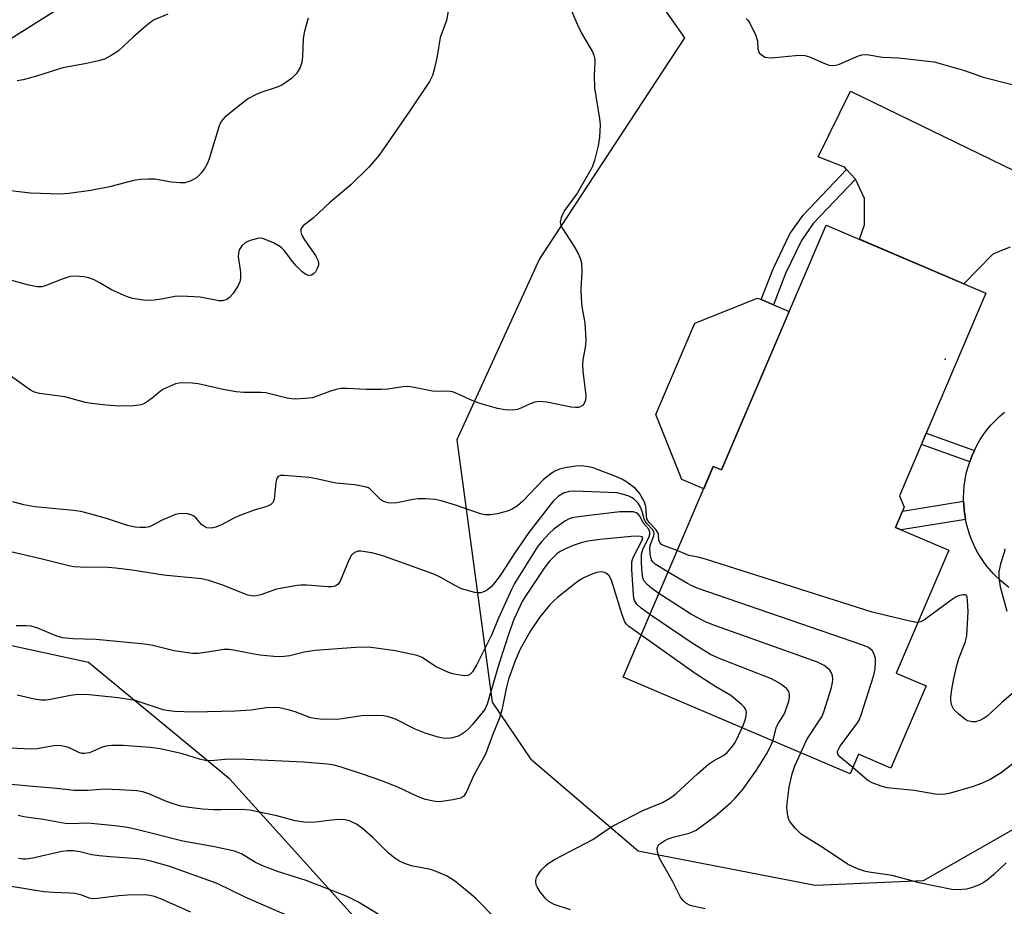
# Model space of a CAD drawing. Units: inches. Extents: x 1255762 to 1261762, y 489455 to 493455.
# Drawn here: x 1257047 to 1257277, y 492517 to 492725 of the extents above; entities that cross this region are included whole.
import ezdxf

# ---------------------------------------------------------------- set-up
doc = ezdxf.new("R2010")
doc.units = ezdxf.units.IN
doc.header["$MEASUREMENT"] = 0
for name, color, linetype in [('BLDG-Footprint', 5, 'Continuous'), ('CULTRL-Pad', 6, 'Continuous'), ('ELEV-Spot Elevation', 7, 'Continuous'), ('NTRL-Trees', 3, 'Continuous'), ('TRANS-Driveway', 251, 'Continuous'), ('TRANS-Non Street Sidewalk', 7, 'Continuous'), ('Undefined', 1, 'Continuous')]:
    doc.layers.add(name, color=color, linetype=linetype)

msp = doc.modelspace()

# ---------------------------------------------------------------- linework, layer by layer
at = {"layer": 'BLDG-Footprint', "elevation": 348.52}
msp.add_lwpolyline([(1257273.07, 492660.94), (1257252.81, 492613.47), (1257253.89, 492610.79), (1257251.86, 492606.04), (1257264.34, 492600.71), (1257252.04, 492571.89), (1257259.03, 492568.9), (1257250.81, 492549.62), (1257243.21, 492552.86), (1257241.23, 492548.23), (1257188.06, 492570.92), (1257209.16, 492620.34), (1257211.11, 492619.51), (1257235.61, 492676.92)], close=True, dxfattribs=at)
at = {"layer": 'CULTRL-Pad'}
msp.add_lwpolyline([(1257226.96, 492656.66), (1257211.11, 492619.51), (1257209.16, 492620.34), (1257206.92, 492615.1), (1257201.82, 492617.28), (1257195.7, 492632.51), (1257204.84, 492653.92), (1257219.55, 492659.83), (1257220.4, 492659.46), (1257223.25, 492658.24)], close=True, dxfattribs=at)
at = {"layer": 'ELEV-Spot Elevation'}
msp.add_point((1257263.5, 492645.5, 351.18), dxfattribs=at)
at = {"layer": 'NTRL-Trees'}
for points in [[(1257037.79, 492716.47), (1257061.39, 492731.28), (1257097.5, 492731.74), (1257115.08, 492744.24), (1257143.04, 492750.24), (1257151.41, 492746.68), (1257193.27, 492733.87), (1257202.46, 492720.82), (1257168.41, 492669.01), (1257149.08, 492626.61), (1257157.35, 492565.09), (1257166.35, 492551.81), (1257191.56, 492530.24), (1257233.05, 492522.19), (1257258.41, 492523.22), (1257298.84, 492546.32), (1257356.59, 492622.84), (1257388.35, 492637.27), (1257412.89, 492628.61), (1257414.34, 492605.51), (1257372.47, 492500.12)], [(1257151.49, 492485.34), (1257095.89, 492547.05), (1257062.78, 492574.38), (1257013.72, 492585.03)]]:
    msp.add_lwpolyline(points, dxfattribs=at)
at = {"layer": 'TRANS-Driveway'}
for points in [[(1257278.74, 492671.72, 0), (1257277.32, 492671.24, 0), (1257275.94, 492670.69, 0), (1257274.58, 492670.06, 0), (1257267.91, 492663.14, 0), (1257243.43, 492673.59, 0), (1257244.63, 492676.97, 0), (1257244.63, 492683.15, 0), (1257242.5, 492687.67, 0), (1257240.4, 492689.96, 0), (1257239.89, 492690.52, 0), (1257233.71, 492692.9, 0), (1257241.32, 492708.35, 0), (1257329, 492665.76, 0)], [(1257278.45, 492591.93, 0), (1257276.56, 492593.48, 0), (1257274.81, 492595.19, 0), (1257273.21, 492597.04, 0), (1257272.48, 492598.03, 0), (1257271.69, 492599.24, 0), (1257270.96, 492600.49, 0), (1257270.31, 492601.77, 0), (1257269.73, 492603.09, 0), (1257269.22, 492604.44, 0), (1257268.88, 492605.54, 0), (1257268.79, 492605.82, 0), (1257268.44, 492607.22, 0), (1257268.3, 492607.93, 0), (1257268.16, 492608.63, 0), (1257267.97, 492610.06, 0), (1257267.85, 492611.5, 0), (1257267.83, 492612.22, 0), (1257267.81, 492612.94, 0), (1257267.86, 492614.38, 0), (1257267.98, 492615.82, 0), (1257268.18, 492617.24, 0), (1257268.46, 492618.66, 0), (1257268.82, 492620.05, 0), (1257269.26, 492621.43, 0), (1257269.77, 492622.78, 0), (1257270.35, 492624.09, 0), (1257271.01, 492625.38, 0), (1257271.74, 492626.62, 0), (1257272.53, 492627.83, 0), (1257273.39, 492628.98, 0), (1257274.32, 492630.09, 0), (1257275.3, 492631.14, 0), (1257276.34, 492632.14, 0), (1257277.44, 492633.08, 0)]]:
    msp.add_polyline3d(points, dxfattribs=at)
at = {"layer": 'TRANS-Non Street Sidewalk'}
for points in [[(1257242.5, 492687.67), (1257232.61, 492677.27), (1257229.83, 492673.32), (1257226.11, 492665.61), (1257223.26, 492658.24), (1257220.4, 492659.46), (1257223.27, 492666.84), (1257227.14, 492674.9), (1257230.21, 492679.24), (1257240.4, 492689.96)], [(1257270.35, 492624.09), (1257269.77, 492622.78), (1257269.26, 492621.43), (1257257.96, 492625.52), (1257259.09, 492628.17)], [(1257268.3, 492607.93), (1257253.21, 492605.46), (1257251.86, 492606.04), (1257253.5, 492609.88), (1257267.83, 492612.22), (1257267.85, 492611.5), (1257267.97, 492610.06), (1257268.16, 492608.63)]]:
    msp.add_lwpolyline(points, close=True, dxfattribs=at)
at = {"layer": 'Undefined'}
for points, elevation in [([(1257174.88, 492729.79), (1257177.36, 492723.88), (1257178.32, 492721.91), (1257180.86, 492717.56), (1257181.2, 492716.79), (1257181.41, 492715.86), (1257181.43, 492715.09), (1257181.25, 492712.01), (1257181.32, 492709.13), (1257182.51, 492701.86), (1257182.67, 492700.43), (1257182.5, 492697.53), (1257182.19, 492695.53), (1257181.36, 492692.1), (1257180.76, 492690.49), (1257177.36, 492684.46), (1257174.27, 492680.37), (1257173.55, 492678.74), (1257173.31, 492677.64), (1257173.46, 492676.85), (1257173.84, 492676.1), (1257176.42, 492672.11), (1257177.41, 492670.4), (1257177.99, 492669.16), (1257178.28, 492668.07), (1257178.39, 492666), (1257178.16, 492661.89), (1257178.2, 492659.82), (1257178.4, 492657.76), (1257179.09, 492654.03), (1257179.33, 492650.14), (1257179.25, 492648.68), (1257178.6, 492645.3), (1257178.5, 492644.15), (1257178.59, 492642.67), (1257179.27, 492637.01), (1257179.19, 492635.85), (1257178.88, 492635.08), (1257178.56, 492634.66), (1257178, 492634.31), (1257177.57, 492634.18), (1257176.85, 492634.12), (1257175.87, 492634.25), (1257170.15, 492635.4), (1257168.42, 492635.57), (1257167.34, 492635.39), (1257166.28, 492635.05), (1257164.05, 492633.97), (1257163.29, 492633.68), (1257162.15, 492633.54), (1257160.39, 492633.6), (1257158.63, 492633.96), (1257154.27, 492635.21), (1257152.13, 492636.04), (1257149.11, 492637.43), (1257148.05, 492637.83), (1257146.91, 492637.98), (1257144.54, 492637.94), (1257143.39, 492638.01), (1257138.7, 492638.93), (1257137.61, 492639.06), (1257136.44, 492638.99), (1257132.91, 492638.48), (1257131.43, 492638.39), (1257127.87, 492638.36), (1257123.29, 492638.6), (1257121.88, 492638.58), (1257120.79, 492638.37), (1257119.46, 492638), (1257115.25, 492636.46), (1257113.54, 492636.23), (1257110.93, 492636.12), (1257109.3, 492636.37), (1257104.33, 492637.58), (1257103.21, 492637.69), (1257099.14, 492637.71), (1257097.4, 492637.82), (1257094.34, 492638.34), (1257088.45, 492639.72), (1257087.05, 492639.88), (1257085.09, 492639.97), (1257083.99, 492639.9), (1257083.18, 492639.69), (1257080.3, 492638.47), (1257079.61, 492638.02), (1257078, 492636.62), (1257076.84, 492635.72), (1257075.86, 492635.09), (1257075.09, 492634.77), (1257073.42, 492634.58), (1257070.01, 492634.49), (1257066.91, 492634.7), (1257063.47, 492635.07), (1257062.04, 492635.36), (1257057.23, 492636.63), (1257051.28, 492637.41), (1257050.14, 492637.73), (1257049.18, 492638.2), (1257031.12, 492651.01)], 352), ([(1257147.16, 492727.54), (1257146.62, 492724.92), (1257145.14, 492720.88), (1257144.46, 492716.57), (1257143.76, 492713.42), (1257143.36, 492712.01), (1257142.64, 492710.62), (1257138.1, 492703.69), (1257130.86, 492693.33), (1257128.46, 492690.49), (1257124.23, 492686.4), (1257119.33, 492682.24), (1257115.4, 492678.59), (1257113.14, 492676.86), (1257112.66, 492676.28), (1257112.53, 492675.86), (1257112.52, 492675.4), (1257112.6, 492674.94), (1257112.8, 492674.43), (1257113.39, 492673.45), (1257115.93, 492669.82), (1257116.59, 492668.57), (1257116.69, 492668.02), (1257116.63, 492667.5), (1257116.37, 492666.73), (1257115.98, 492666), (1257115.44, 492665.4), (1257115.01, 492665.17), (1257114.34, 492665.08), (1257113.67, 492665.33), (1257112.82, 492666), (1257111.41, 492667.4), (1257110.65, 492668.28), (1257108.66, 492670.89), (1257108.07, 492671.54), (1257107.63, 492671.91), (1257106.12, 492672.73), (1257104.01, 492673.65), (1257103.2, 492673.83), (1257102.34, 492673.77), (1257100.63, 492673.31), (1257099.57, 492672.81), (1257098.72, 492672.04), (1257098.08, 492671.09), (1257097.88, 492670.34), (1257097.86, 492669.56), (1257098.37, 492665.92), (1257098.38, 492664.46), (1257098.25, 492663.62), (1257097.75, 492662.57), (1257096.58, 492660.84), (1257095.81, 492659.96), (1257095.14, 492659.5), (1257094.13, 492659.17), (1257093.29, 492659.15), (1257088.94, 492660.01), (1257084.48, 492660.3), (1257083.02, 492660.18), (1257079.86, 492659.58), (1257078.17, 492659.35), (1257076.76, 492659.25), (1257075.62, 492659.32), (1257073.04, 492659.75), (1257071.64, 492660.16), (1257068.17, 492661.77), (1257065.3, 492663.46), (1257064.08, 492664.08), (1257062.83, 492664.58), (1257061.67, 492664.82), (1257059.61, 492664.98), (1257058.47, 492664.84), (1257056.56, 492664.21), (1257052.59, 492662.68), (1257051.82, 492662.48), (1257050.74, 492662.44), (1257048.75, 492662.87), (1257043.06, 492664.41)], 354), ([(1257114.27, 492725.45), (1257113.75, 492723.77), (1257113.32, 492722.06), (1257113.06, 492720.62), (1257112.92, 492716.48), (1257112.78, 492715.02), (1257112.37, 492713.85), (1257111.48, 492712.5), (1257110.35, 492711.31), (1257109, 492710.33), (1257108.05, 492709.75), (1257107, 492709.3), (1257103.14, 492708.03), (1257102.07, 492707.55), (1257100.26, 492706.59), (1257099.29, 492705.91), (1257094.69, 492702.26), (1257093.84, 492701.19), (1257093.35, 492700.17), (1257091.05, 492692.5), (1257090.62, 492691.42), (1257089.95, 492690.16), (1257089.11, 492689.01), (1257088.06, 492688.03), (1257086.61, 492687.26), (1257085.31, 492686.86), (1257084.2, 492686.83), (1257082.22, 492687.01), (1257078.3, 492687.67), (1257076.86, 492687.69), (1257074.84, 492687.58), (1257073.4, 492687.35), (1257067.65, 492685.92), (1257063.32, 492685.02), (1257058.13, 492684.32), (1257056.11, 492684.18), (1257049.19, 492684.41), (1257037.75, 492685.75)], 356), ([(1257081.39, 492726.38), (1257078.17, 492725.03), (1257077.42, 492724.59), (1257076.26, 492723.66), (1257073.34, 492721.08), (1257069.79, 492717.78), (1257068.05, 492716.67), (1257066.48, 492715.87), (1257065.1, 492715.46), (1257062.26, 492714.83), (1257056.78, 492713.81), (1257050.58, 492711.84), (1257047.44, 492710.99), (1257046.01, 492710.73)], 358), ([(1257216.89, 492725.35), (1257217.27, 492724.98), (1257217.75, 492724.27), (1257219.18, 492721.35), (1257219.55, 492720.05), (1257219.64, 492718.23), (1257219.73, 492717.75), (1257219.93, 492717.32), (1257220.46, 492716.81), (1257221.36, 492716.33), (1257221.91, 492716.22), (1257222.78, 492716.17), (1257229.19, 492716.76), (1257230.61, 492716.73), (1257231.71, 492716.39), (1257235.5, 492714.71), (1257236.34, 492714.46), (1257237.12, 492714.34), (1257237.78, 492714.39), (1257238.55, 492714.6), (1257243.18, 492716.59), (1257243.98, 492716.84), (1257244.79, 492716.93), (1257245.64, 492716.86), (1257248.79, 492716.33), (1257252.58, 492716.13), (1257259.55, 492715.4), (1257260.91, 492715.19), (1257262, 492714.92), (1257268.06, 492713.2), (1257272.43, 492711.62), (1257279.18, 492709.88)], 350), ([(1257200.74, 492600.62), (1257197.54, 492601.81), (1257197.07, 492602.06), (1257196.69, 492602.4), (1257196.44, 492602.96), (1257196.37, 492604.41), (1257196.21, 492604.87), (1257195.73, 492605.53), (1257194.14, 492607.22), (1257193.62, 492608.09), (1257193.49, 492608.82), (1257193.4, 492610.96), (1257193.08, 492612), (1257191.89, 492614.06), (1257190.97, 492615.19), (1257188.71, 492616.82), (1257187.75, 492617.39), (1257186.7, 492617.86), (1257181.04, 492620.03), (1257179.95, 492620.28), (1257178.3, 492620.48), (1257176.91, 492620.44), (1257174.43, 492620.05), (1257173.11, 492619.68), (1257171.89, 492619.12), (1257170.77, 492618.39), (1257169.37, 492617.25), (1257164.57, 492612.21), (1257163.32, 492611.12), (1257161.89, 492610.27), (1257160.84, 492609.84), (1257158.59, 492609.26), (1257156.88, 492608.96), (1257155.74, 492609), (1257154.63, 492609.23), (1257148.56, 492611.33), (1257145.41, 492612.28), (1257143.97, 492612.56), (1257141.7, 492612.73), (1257139.99, 492612.74), (1257138.82, 492612.58), (1257134.99, 492611.83), (1257133.81, 492611.72), (1257132.97, 492611.79), (1257131.98, 492612.13), (1257131.29, 492612.52), (1257128.79, 492615), (1257128.35, 492615.29), (1257127.58, 492615.58), (1257125.06, 492616.03), (1257120.69, 492616.42), (1257116.21, 492617.45), (1257114.5, 492617.77), (1257108.59, 492618.21), (1257107.79, 492618.18), (1257107.35, 492618.07), (1257107.17, 492617.96), (1257106.92, 492617.6), (1257106.69, 492616.6), (1257106.26, 492612.66), (1257106.01, 492611.97), (1257105.49, 492611.44), (1257104.55, 492610.96), (1257101.55, 492610.07), (1257098.21, 492608.86), (1257096.94, 492608.31), (1257093.95, 492606.62), (1257092.63, 492606.09), (1257091.55, 492605.85), (1257090.49, 492605.98), (1257089.77, 492606.3), (1257089.33, 492606.65), (1257088, 492608.18), (1257087.44, 492608.67), (1257086.8, 492609), (1257085.98, 492609.19), (1257084.24, 492609.28), (1257083.12, 492609.08), (1257080.18, 492607.84), (1257077.03, 492606.2), (1257076.22, 492606.02), (1257074.8, 492606), (1257073.72, 492606.12), (1257071.94, 492606.53), (1257066.97, 492608.15), (1257063.08, 492609.23), (1257060.93, 492609.74), (1257059.21, 492609.98), (1257050.15, 492610.89), (1257047.63, 492611.34), (1257045.03, 492612.07)], 350), ([(1257198.58, 492595.55), (1257195.57, 492597.45), (1257194.97, 492598), (1257194.7, 492598.44), (1257194.39, 492599.76), (1257194.34, 492601.44), (1257194.53, 492602.26), (1257195.22, 492604.08), (1257195.29, 492604.58), (1257195.23, 492604.98), (1257194.9, 492605.57), (1257193.65, 492606.88), (1257193.27, 492607.38), (1257192.95, 492608.06), (1257192.48, 492609.75), (1257192.08, 492610.77), (1257191.54, 492611.7), (1257190.67, 492612.63), (1257189.98, 492613.07), (1257189.19, 492613.41), (1257187.81, 492613.87), (1257186.68, 492614.12), (1257176.57, 492614.57), (1257175.4, 492614.5), (1257174.06, 492614.11), (1257172.9, 492613.37), (1257171.71, 492612.25), (1257170.44, 492610.71), (1257165.95, 492604.84), (1257162.68, 492600.05), (1257159.42, 492595.04), (1257158.02, 492593.17), (1257157.09, 492592.12), (1257156.28, 492591.41), (1257155.52, 492590.99), (1257154.71, 492590.74), (1257154.15, 492590.7), (1257153.3, 492590.81), (1257150.17, 492591.67), (1257148.34, 492592.56), (1257145.35, 492594.31), (1257143.72, 492595.07), (1257131.73, 492599.37), (1257129.17, 492600.05), (1257126.55, 492600.5), (1257125.99, 492600.48), (1257125.48, 492600.34), (1257124.78, 492599.94), (1257124.4, 492599.56), (1257123.74, 492598.33), (1257121.71, 492593.47), (1257121.27, 492592.77), (1257120.93, 492592.47), (1257120.58, 492592.29), (1257119.78, 492592.14), (1257118.93, 492592.13), (1257113.9, 492592.51), (1257112.52, 492592.53), (1257111.67, 492592.46), (1257106.81, 492591.55), (1257103.11, 492590.23), (1257101.74, 492589.93), (1257100.91, 492589.97), (1257100.08, 492590.19), (1257094.04, 492592.55), (1257090.94, 492593.59), (1257089.25, 492594.01), (1257080.31, 492594.84), (1257072.97, 492596.04), (1257069.11, 492596.52), (1257067.34, 492596.62), (1257060.83, 492596.73), (1257059.34, 492596.82), (1257058.47, 492596.95), (1257051.59, 492598.67), (1257041.11, 492601.07)], 348), ([(1257196.45, 492590.57), (1257194.75, 492591.71), (1257193.68, 492592.63), (1257192.97, 492593.45), (1257192.66, 492594.2), (1257192.49, 492595.34), (1257192.33, 492597.72), (1257192.32, 492599.77), (1257192.63, 492600.85), (1257194.13, 492603.94), (1257194.28, 492604.45), (1257194.3, 492604.95), (1257194.07, 492605.64), (1257192.75, 492607.15), (1257192.01, 492608.57), (1257191.57, 492609.18), (1257191.14, 492609.48), (1257190.39, 492609.67), (1257188.99, 492609.72), (1257187.27, 492609.66), (1257177.57, 492608.54), (1257176.12, 492608.3), (1257175.39, 492608.06), (1257174.41, 492607.53), (1257172.96, 492606.52), (1257171.79, 492605.62), (1257170.77, 492604.67), (1257168.92, 492602.69), (1257168.08, 492601.62), (1257162.58, 492592.91), (1257161.94, 492591.65), (1257158.83, 492584.74), (1257157.2, 492580.81), (1257153.74, 492573.91), (1257152.71, 492572.16), (1257152.1, 492571.58), (1257151.63, 492571.36), (1257150.86, 492571.26), (1257149.74, 492571.37), (1257148.06, 492571.74), (1257146.97, 492572.12), (1257144.08, 492573.44), (1257140.99, 492575.51), (1257139.76, 492576.03), (1257134.6, 492577.12), (1257128.48, 492577.93), (1257125.42, 492577.86), (1257119.01, 492577.44), (1257115.84, 492577.15), (1257113.27, 492576.81), (1257109.93, 492575.91), (1257107.92, 492575.72), (1257106.16, 492575.77), (1257102.9, 492576.11), (1257100.31, 492576.54), (1257096.76, 492577.29), (1257095.63, 492577.43), (1257094.5, 492577.39), (1257093.09, 492577.22), (1257088.52, 492576.46), (1257087.1, 492576.45), (1257082.87, 492577.07), (1257077.82, 492578.37), (1257075.85, 492578.7), (1257064.56, 492579.77), (1257059.11, 492579.92), (1257056.67, 492580.13), (1257055.34, 492580.51), (1257050.92, 492582.39), (1257049.31, 492582.85), (1257048.15, 492582.95), (1257045.8, 492582.99)], 346), ([(1257194.34, 492585.64), (1257192.28, 492587.07), (1257191.28, 492588.02), (1257190.73, 492588.89), (1257190.56, 492589.43), (1257190.45, 492590.29), (1257190.1, 492596.19), (1257190.12, 492597.94), (1257190.24, 492598.5), (1257190.58, 492599.32), (1257192.5, 492603.02), (1257192.64, 492603.62), (1257192.49, 492603.86), (1257191.65, 492604), (1257189.96, 492603.91), (1257182.61, 492603.18), (1257179.8, 492602.8), (1257178.2, 492602.39), (1257176.36, 492601.77), (1257174.54, 492601.03), (1257173.3, 492600.39), (1257172.49, 492599.82), (1257171.87, 492599.26), (1257170.85, 492598.18), (1257169.73, 492596.74), (1257165.14, 492589.96), (1257164.41, 492588.66), (1257163.44, 492586.65), (1257162.43, 492584.43), (1257161.33, 492581.39), (1257158.98, 492574.2), (1257156.17, 492564.57), (1257155.6, 492563.32), (1257154.96, 492562.46), (1257152.65, 492559.74), (1257151.85, 492558.86), (1257151.02, 492558.1), (1257150.12, 492557.47), (1257149.37, 492557.11), (1257148.06, 492556.68), (1257146.98, 492556.53), (1257145.86, 492556.63), (1257144.74, 492556.84), (1257141.67, 492557.78), (1257139.29, 492558.7), (1257134.72, 492561.05), (1257133.05, 492561.64), (1257131.92, 492561.87), (1257130.2, 492561.94), (1257126.74, 492561.89), (1257122.19, 492561.15), (1257120.92, 492561.01), (1257117.08, 492561.12), (1257115.66, 492561.27), (1257114.6, 492561.51), (1257111.23, 492562.78), (1257109.84, 492563.2), (1257107.5, 492563.71), (1257106.34, 492563.83), (1257104.38, 492563.72), (1257100.9, 492563.23), (1257097.17, 492562.99), (1257087.46, 492562.69), (1257083.03, 492562.85), (1257081.6, 492563), (1257080.27, 492563.28), (1257073.66, 492565.44), (1257069.74, 492566.06), (1257062.91, 492566.76), (1257060.32, 492566.87), (1257058.57, 492566.67), (1257053.89, 492565.66), (1257052.73, 492565.56), (1257051.58, 492565.57), (1257050.13, 492565.79), (1257046.08, 492566.73)], 344), ([(1257257.1, 492583.75), (1257256.39, 492583.81), (1257255.26, 492584.05), (1257246.42, 492586.2), (1257207.34, 492598.59), (1257205.62, 492599.06), (1257203.48, 492599.45), (1257200.74, 492600.62)], 350), ([(1257277.47, 492601.01), (1257277.34, 492600.17), (1257276.44, 492597.54), (1257276.08, 492595.66), (1257276.06, 492594.3), (1257276.37, 492592.11), (1257277.98, 492586.4)], 350), ([(1257192.25, 492580.74), (1257189.39, 492582.82), (1257188.78, 492583.44), (1257188.47, 492583.91), (1257187.83, 492585.52), (1257185.3, 492593.66), (1257184.74, 492594.68), (1257184.15, 492595.23), (1257183.7, 492595.49), (1257182.92, 492595.65), (1257181.79, 492595.49), (1257180.17, 492594.86), (1257178.68, 492594.11), (1257177.72, 492593.57), (1257176.77, 492592.91), (1257172.65, 492589.6), (1257171.78, 492588.83), (1257170.82, 492587.81), (1257168.48, 492584.94), (1257166.34, 492581.83), (1257163.81, 492577.34), (1257162.73, 492574.78), (1257161.16, 492570.44), (1257160.63, 492568.29), (1257159.65, 492563.2), (1257158.99, 492561.17), (1257157.44, 492557.31), (1257155.77, 492552.85), (1257153.05, 492547.93), (1257151.29, 492543.88), (1257150.63, 492542.97), (1257149.94, 492542.55), (1257148.24, 492542.15), (1257145.59, 492541.76), (1257144.72, 492541.73), (1257143.61, 492541.85), (1257141.71, 492542.27), (1257139.89, 492542.98), (1257135.26, 492545.12), (1257131.26, 492546.7), (1257127.24, 492548.1), (1257122, 492549.8), (1257120.31, 492550.27), (1257118.78, 492550.57), (1257113.12, 492551), (1257098.05, 492551.7), (1257094.77, 492551.62), (1257091.43, 492551.35), (1257090.14, 492551.38), (1257088.78, 492551.67), (1257084.82, 492552.93), (1257079.54, 492554.1), (1257077.22, 492554.42), (1257070.87, 492554.88), (1257068.21, 492554.94), (1257066.84, 492554.77), (1257065.79, 492554.47), (1257062.97, 492553.19), (1257061.86, 492553), (1257061.3, 492553.03), (1257060.52, 492553.24), (1257058.31, 492554.33), (1257057.56, 492554.62), (1257056.01, 492554.91), (1257054.65, 492554.8), (1257050.73, 492554.11), (1257049.3, 492554.04), (1257044.37, 492554.32)], 342), ([(1257241.88, 492549.73), (1257238.86, 492552.29), (1257238.39, 492552.9), (1257238.28, 492553.32), (1257238.31, 492553.59), (1257238.48, 492554.07), (1257238.92, 492554.79), (1257242.96, 492560.26), (1257243.41, 492561.01), (1257243.85, 492562.09), (1257246.76, 492571.43), (1257247.12, 492572.86), (1257247.22, 492574.21), (1257247.17, 492575.29), (1257246.91, 492576.32), (1257246.39, 492577.22), (1257245.56, 492577.88), (1257244.2, 492578.47), (1257205.37, 492591.8), (1257204.13, 492592.33), (1257203.1, 492592.87), (1257198.58, 492595.55)], 348), ([(1257229.67, 492553.16), (1257231.12, 492556.35), (1257234.17, 492560.91), (1257234.6, 492561.66), (1257235.04, 492562.77), (1257236.84, 492568.5), (1257237.11, 492569.66), (1257237.17, 492570.47), (1257237.1, 492571.26), (1257236.87, 492571.96), (1257236.46, 492572.58), (1257235.84, 492573.15), (1257235.14, 492573.64), (1257234.4, 492574.08), (1257233.58, 492574.44), (1257209.06, 492583.21), (1257207.32, 492583.9), (1257204.04, 492585.65), (1257196.45, 492590.57)], 346), ([(1257280.59, 492568.3), (1257276.69, 492564.93), (1257273.33, 492561.81), (1257272.68, 492561.33), (1257271.67, 492560.8), (1257270.61, 492560.45), (1257269.84, 492560.42), (1257268.85, 492560.67), (1257268.13, 492561.06), (1257266.76, 492562.14), (1257265.55, 492563.35), (1257265.08, 492564.32), (1257264.85, 492565.38), (1257264.84, 492566.24), (1257265.07, 492568), (1257265.52, 492570.64), (1257266.21, 492573.69), (1257266.71, 492575.33), (1257268.23, 492579.07), (1257268.6, 492580.61), (1257268.88, 492586.29), (1257268.78, 492588.88), (1257268.67, 492589.65), (1257268.52, 492590.04), (1257268.23, 492590.25), (1257267.61, 492590.25), (1257266.62, 492589.97), (1257265.87, 492589.62), (1257264.88, 492588.97), (1257258.7, 492584.41), (1257257.72, 492583.88), (1257257.1, 492583.75)], 350), ([(1257223.11, 492555.96), (1257223.98, 492559.25), (1257224.43, 492560.14), (1257225.51, 492561.83), (1257225.91, 492562.59), (1257226.85, 492565.33), (1257227.04, 492566.16), (1257227.05, 492566.97), (1257226.86, 492567.6), (1257226.42, 492568.18), (1257225.55, 492568.89), (1257224.37, 492569.71), (1257222.85, 492570.56), (1257210.75, 492575.24), (1257208.53, 492576.27), (1257204.22, 492578.88), (1257194.34, 492585.64)], 344), ([(1257215.96, 492559.02), (1257216.64, 492560.86), (1257216.86, 492561.85), (1257216.92, 492562.69), (1257216.87, 492563.14), (1257216.74, 492563.45), (1257216.42, 492563.89), (1257215.82, 492564.5), (1257213.3, 492566.6), (1257209.8, 492568.63), (1257204.89, 492571.78), (1257192.25, 492580.74)], 342), ([(1257175.71, 492516.39), (1257171.89, 492517.63), (1257170.75, 492518.26), (1257169.94, 492518.98), (1257168.64, 492520.56), (1257167.87, 492521.76), (1257167.69, 492522.26), (1257167.61, 492523.04), (1257167.69, 492523.81), (1257167.87, 492524.3), (1257168.87, 492525.66), (1257169.85, 492526.71), (1257170.47, 492527.25), (1257171.95, 492528.16), (1257180.92, 492532.88), (1257184.43, 492535.33), (1257185.68, 492536.05), (1257192.68, 492539.63), (1257197.28, 492541.57), (1257199.15, 492542.63), (1257200.46, 492543.65), (1257205.44, 492548.3), (1257208.06, 492550.52), (1257209.2, 492551.34), (1257211.53, 492552.57), (1257212.43, 492553.23), (1257213.49, 492554.48), (1257214.27, 492555.61), (1257215.96, 492559.02)], 342), ([(1257207.24, 492516.63), (1257204.39, 492517.2), (1257203.59, 492517.49), (1257202.88, 492517.87), (1257202.08, 492518.54), (1257201.49, 492519.32), (1257199.65, 492523.09), (1257196.63, 492528.32), (1257196.33, 492529.09), (1257196.12, 492529.94), (1257196.05, 492530.77), (1257196.15, 492531.26), (1257196.44, 492531.68), (1257196.85, 492532.03), (1257197.82, 492532.67), (1257198.62, 492533.06), (1257199.76, 492533.42), (1257203.54, 492534.37), (1257204.31, 492534.65), (1257205.16, 492535.09), (1257209.6, 492538.35), (1257213.3, 492541.56), (1257214.33, 492542.56), (1257216.02, 492544.52), (1257219.32, 492549.15), (1257221.67, 492552.86), (1257222.53, 492554.5), (1257223.11, 492555.96)], 344), ([(1257277.82, 492527.39), (1257274.8, 492524.55), (1257273.34, 492523.3), (1257272.45, 492522.67), (1257271.2, 492522.07), (1257269.62, 492521.5), (1257268.53, 492521.24), (1257266.54, 492521.05), (1257265.11, 492521.11), (1257257.41, 492522.72), (1257251.06, 492524.39), (1257245.66, 492525.22), (1257244.58, 492525.45), (1257242.96, 492526.03), (1257240.61, 492527.11), (1257235.16, 492530.72), (1257229.77, 492534.12), (1257228.35, 492535.52), (1257227.14, 492537.1), (1257226.9, 492537.59), (1257226.66, 492538.38), (1257226.39, 492540.28), (1257226.46, 492541.42), (1257226.98, 492545.13), (1257227.62, 492548.23), (1257228.3, 492550.16), (1257229.67, 492553.16)], 346), ([(1257280.88, 492551.82), (1257276.6, 492548.53), (1257274.08, 492546.94), (1257272.02, 492545.96), (1257269.85, 492545.18), (1257264.46, 492543.63), (1257263.07, 492543.44), (1257261.14, 492543.48), (1257256.23, 492544.36), (1257249.93, 492544.99), (1257248.55, 492545.36), (1257246.39, 492546.19), (1257245.38, 492546.74), (1257241.88, 492549.73)], 348), ([(1257158.15, 492514.35), (1257153.64, 492518.94), (1257152.33, 492520.09), (1257148.49, 492523.15), (1257146.84, 492524.29), (1257144.25, 492525.39), (1257142.87, 492525.8), (1257138.47, 492526.69), (1257136.81, 492527.26), (1257135.48, 492527.86), (1257134.58, 492528.47), (1257133.1, 492529.7), (1257129.43, 492533.35), (1257126.96, 492535.47), (1257125.53, 492536.5), (1257123.94, 492537.22), (1257122.83, 492537.49), (1257121.43, 492537.52), (1257119.73, 492537.41), (1257115.99, 492536.92), (1257113.75, 492536.87), (1257111.18, 492537.25), (1257106.91, 492538.39), (1257100.6, 492539.78), (1257098.47, 492539.93), (1257093.79, 492539.8), (1257092.06, 492539.83), (1257089.49, 492539.98), (1257086.38, 492540.34), (1257084.43, 492540.7), (1257082.6, 492541.23), (1257081.04, 492541.8), (1257076.93, 492543.55), (1257075.53, 492544.02), (1257074.09, 492544.25), (1257070, 492544.54), (1257066.57, 492544.64), (1257062.66, 492544.38), (1257059.4, 492544.39), (1257055.33, 492544.86), (1257049.69, 492545.3), (1257044.61, 492545.79)], 340), ([(1257130.87, 492515.21), (1257125.91, 492518.27), (1257123.37, 492519.54), (1257113.75, 492523.23), (1257107.02, 492525.38), (1257103.78, 492526.58), (1257101.87, 492527.48), (1257098.59, 492529.47), (1257096.96, 492530.12), (1257092.26, 492531.18), (1257084.83, 492532.45), (1257074.35, 492535.13), (1257071.9, 492535.66), (1257068.95, 492536.07), (1257063.38, 492536.65), (1257062.23, 492536.68), (1257058.9, 492536.53), (1257057.3, 492536.61), (1257052.12, 492537.59), (1257047.64, 492538.17), (1257046.28, 492538.5)], 338), ([(1257112.89, 492513.46), (1257099.61, 492519.27), (1257092.88, 492522.58), (1257081.81, 492526.56), (1257077.39, 492527.8), (1257075.68, 492528.18), (1257074.22, 492528.35), (1257067.83, 492528.77), (1257065.24, 492529.02), (1257063.53, 492529.3), (1257060.72, 492529.99), (1257059.17, 492530.2), (1257057.83, 492530.19), (1257056.48, 492530.05), (1257049.74, 492528.51), (1257048.11, 492528.25), (1257047.35, 492528.27), (1257046.34, 492528.42)], 336), ([(1257086.73, 492515.86), (1257079.9, 492518.84), (1257078.23, 492519.48), (1257077.14, 492519.74), (1257076.02, 492519.88), (1257071.92, 492519.82), (1257069.87, 492519.66), (1257064.91, 492519.01), (1257063.75, 492518.95), (1257062.95, 492519.08), (1257061.22, 492519.78), (1257059.53, 492520.18), (1257058.37, 492520.29), (1257054.59, 492520.41), (1257052.36, 492520.63), (1257049.85, 492520.99), (1257042.73, 492522.2)], 334)]:
    msp.add_lwpolyline(points, dxfattribs=dict(at, elevation=elevation))

doc.saveas('drawing.dxf')
